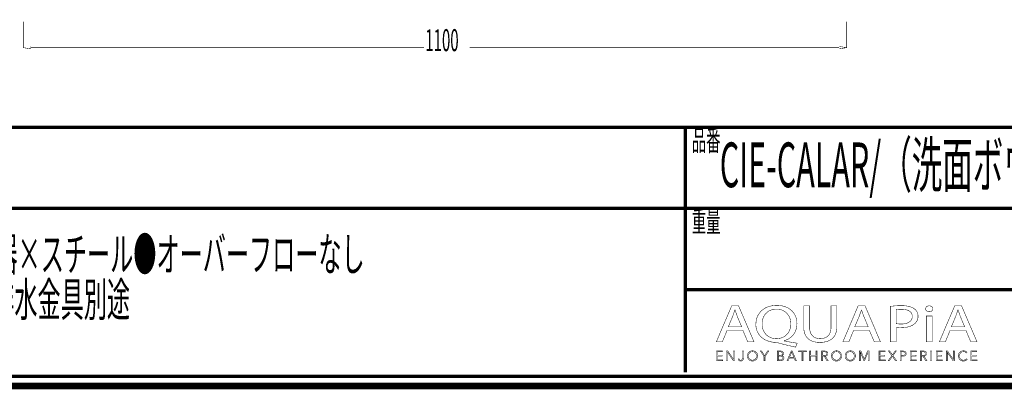
# Model space of a CAD drawing. Extents: x -31 to 252, y 33 to 231.
# Drawn here: x 32 to 135, y 33 to 72 of the extents above; entities that cross this region are included whole.
import ezdxf

# ---------------------------------------------------------------- set-up
doc = ezdxf.new("R2010")
doc.units = 0
doc.layers.add('LAYER_2', color=7, linetype='CONTINUOUS')
doc.styles.get("Standard").update_dxf_attribs({"font": 'TXT', "bigfont": 'BIGFONT'})

# ---------------------------------------------------------------- blocks, each defined once
blk = doc.blocks.new('AIGNBL02010002')
at = {"layer": 'LAYER_2', "const_width": 0.7056}
blk.add_lwpolyline([(251.6749, 230.337), (251.6749, 33.3285), (-30.3177, 33.3285), (-30.3177, 230.337)], close=True, dxfattribs=at)
blk = doc.blocks.new('AIGNBL02040009')
at = {"layer": 'LAYER_2', "const_width": 0.05}
for points in [[(106.4059, 39.1418), (105.917, 37.9567), (105.289, 37.9567), (106.8885, 41.7225), (107.6217, 41.7225), (109.2281, 37.9567), (108.578, 37.9567), (108.0754, 39.1418)], [(107.9496, 39.5207), (107.4887, 40.6056), (107.2441, 41.2926), (107.2303, 41.2926), (106.9926, 40.6101), (106.532, 39.5207)]]:
    blk.add_lwpolyline(points, close=True, dxfattribs=at)
blk = doc.blocks.new('AIGNBL0204000A')
at = {"layer": 'LAYER_2', "const_width": 0.05}
for points in [[(113.5934, 37.4034, -0.01559968), (111.7913, 37.8395), (111.5046, 37.895, -0.08356945), (110.6406, 38.0612, -0.09750438), (109.9794, 38.4671, -0.21290779), (109.4307, 39.7998, -0.09684942), (109.5753, 40.5732, -0.20464381), (110.6228, 41.5974, -0.0982475), (111.6238, 41.7838, -0.0855401), (112.4924, 41.6425, -0.1004336), (113.1575, 41.2483, -0.21410191), (113.7329, 39.8784, -0.0953962), (113.594, 39.1106, -0.214331), (112.5712, 38.1321, -0.02339133), (112.3921, 38.0738), (112.3921, 38.0514, 0.01711832), (113.7684, 37.8113)], [(113.0907, 39.857, 0.10715436), (112.9394, 40.5618, 0.29765076), (111.6024, 41.3873, 0.10723633), (110.9126, 41.2478, 0.23860542), (110.1257, 40.2422, 0.05752775), (110.0801, 39.8122, 0.21809675), (110.6107, 38.6168, 0.17727964), (111.5745, 38.2912, 0.10751858), (112.2559, 38.4302, 0.2370926), (113.043, 39.4298, 0.0560131)]]:
    blk.add_lwpolyline(points, format="xyb", close=True, dxfattribs=at)
blk = doc.blocks.new('AIGNBL0204000B')
at = {"layer": 'LAYER_2', "const_width": 0.05}
blk.add_lwpolyline([(115.0603, 41.7225), (115.0603, 39.4932, 0.11453309), (115.1942, 38.8274, 0.14647749), (115.5446, 38.4422, 0.13625525), (116.1569, 38.2912, 0.1219301), (116.78, 38.4259, 0.15030162), (117.1518, 38.7949, 0.12562393), (117.3024, 39.4932), (117.3024, 41.7225), (117.917, 41.7225), (117.917, 39.5266, -0.09997505), (117.7821, 38.7839, -0.12149845), (117.4088, 38.2772, -0.11062359), (116.7834, 37.9706, -0.06128955), (116.1359, 37.895, -0.09418226), (115.3167, 38.0331, -0.24316665), (114.5132, 38.9438, -0.06320557), (114.4457, 39.5045), (114.4457, 41.7225)], format="xyb", close=True, dxfattribs=at)
blk = doc.blocks.new('AIGNBL0204000C')
at = {"layer": 'LAYER_2', "const_width": 0.05}
for points in [[(119.6633, 39.1418), (119.1741, 37.9567), (118.5461, 37.9567), (120.1453, 41.7225), (120.8784, 41.7225), (122.4848, 37.9567), (121.8354, 37.9567), (121.3328, 39.1418)], [(121.2067, 39.5207), (120.7454, 40.6056), (120.5008, 41.2926), (120.487, 41.2926), (120.2497, 40.6101), (119.7887, 39.5207)]]:
    blk.add_lwpolyline(points, close=True, dxfattribs=at)
blk = doc.blocks.new('AIGNBL0204000D')
at = {"layer": 'LAYER_2', "const_width": 0.05}
for points in [[(123.5256, 41.6777, -0.03245981), (124.6924, 41.7508, -0.08083973), (125.6489, 41.619, -0.07815913), (126.0123, 41.4379, -0.24841568), (126.4239, 40.6497, -0.226147), (126.0608, 39.8456, -0.10972362), (125.4326, 39.5323, -0.0656604), (124.6222, 39.4319, -0.06233088), (124.1336, 39.4653), (124.1336, 37.9567), (123.5256, 37.9567)], [(124.1336, 39.8622, 0.04202446), (124.636, 39.8229, 0.1032185), (125.3551, 39.9502, 0.15558996), (125.7199, 40.2546, 0.13526382), (125.8169, 40.6273, 0.17368247), (125.6821, 41.0346, 0.15172171), (125.261, 41.2941, 0.06880216), (124.7066, 41.3649, 0.06337516), (124.1336, 41.3257)]]:
    blk.add_lwpolyline(points, format="xyb", close=True, dxfattribs=at)
blk = doc.blocks.new('AIGNBL0204000E')
at = {"layer": 'LAYER_2', "const_width": 0.05}
blk.add_lwpolyline([(127.976, 41.4207, -0.27655631), (127.8364, 41.1806, -0.12655516), (127.5843, 41.1189, -0.22367962), (127.274, 41.2513, -0.17090785), (127.2139, 41.4207, -0.26438799), (127.3633, 41.6678, -0.12900737), (127.598, 41.7277, -0.2252702), (127.9149, 41.597, -0.16918695)], format="xyb", close=True, dxfattribs=at)
blk.add_lwpolyline([(127.2904, 37.9567), (127.2904, 40.6607), (127.905, 40.6607), (127.905, 37.9567)], close=True, dxfattribs=at)
blk = doc.blocks.new('AIGNBL0204000F')
at = {"layer": 'LAYER_2', "const_width": 0.05}
for points in [[(129.7767, 39.1418), (129.2885, 37.9567), (128.6595, 37.9567), (130.259, 41.7225), (130.9928, 41.7225), (132.5993, 37.9567), (131.9495, 37.9567), (131.4469, 39.1418)], [(131.3208, 39.5207), (130.8598, 40.6056), (130.6159, 41.2926), (130.6011, 41.2926), (130.3641, 40.6101), (129.9031, 39.5207)]]:
    blk.add_lwpolyline(points, close=True, dxfattribs=at)
blk = doc.blocks.new('AIGNBL02030008')
at = {"layer": 'LAYER_2'}
for name in ['AIGNBL02040009', 'AIGNBL0204000A', 'AIGNBL0204000B', 'AIGNBL0204000C', 'AIGNBL0204000D', 'AIGNBL0204000E', 'AIGNBL0204000F']:
    blk.add_blockref(name, (0, 0), dxfattribs=at)
blk = doc.blocks.new('AIGNBL02020007')
at = {"layer": 'LAYER_2'}
blk.add_blockref('AIGNBL02030008', (0, 0), dxfattribs=at)
blk = doc.blocks.new('AIGNBL02030011')
at = {"layer": 'LAYER_2', "const_width": 0.05}
blk.add_lwpolyline([(105.3989, 36.0574), (105.9521, 36.0574), (105.9521, 35.9637), (105.2938, 35.9637), (105.2938, 36.9969), (105.9346, 36.9969), (105.9346, 36.9035), (105.3989, 36.9035), (105.3989, 36.549), (105.8994, 36.549), (105.8994, 36.4557), (105.3989, 36.4557)], close=True, dxfattribs=at)
blk = doc.blocks.new('AIGNBL02030012')
at = {"layer": 'LAYER_2', "const_width": 0.05}
blk.add_lwpolyline([(107.0918, 36.117), (107.0945, 36.117), (107.0945, 36.9969), (107.1996, 36.9969), (107.1996, 35.9637), (107.0687, 35.9637), (106.4676, 36.8525), (106.4641, 36.8525), (106.4641, 35.9637), (106.3594, 35.9637), (106.3594, 36.9969), (106.4906, 36.9969)], close=True, dxfattribs=at)
blk = doc.blocks.new('AIGNBL02030013')
at = {"layer": 'LAYER_2', "const_width": 0.05}
blk.add_lwpolyline([(107.6726, 36.1756), (107.7271, 36.0725, 0.18049938), (107.8404, 36.0309), (107.9296, 36.0505), (107.9858, 36.1039), (108.0147, 36.1804), (108.023, 36.27), (108.023, 36.9969), (108.1281, 36.9969), (108.1281, 36.2614), (108.1167, 36.1535), (108.0754, 36.0485), (107.9906, 35.9689), (107.8518, 35.9375, -0.18429216), (107.6671, 35.9974, -0.17619157), (107.5748, 36.149)], format="xyb", close=True, dxfattribs=at)
blk = doc.blocks.new('AIGNBL02030014')
at = {"layer": 'LAYER_2', "const_width": 0.05}
for points in [[(109.6164, 36.4805, -0.10358711), (109.5754, 36.2631, -0.10005494), (109.4627, 36.0915), (109.2918, 35.9785, -0.09506675), (109.0779, 35.9375, -0.1010766), (108.8643, 35.9785, -0.10056689), (108.6934, 36.0915, -0.09506076), (108.5801, 36.2631, -0.09313597), (108.5394, 36.4805, -0.10229595), (108.5801, 36.6978, -0.10089138), (108.6934, 36.8694, -0.09625543), (108.8643, 36.9824, -0.09520641), (109.0779, 37.0234, -0.10117547), (109.2918, 36.9824, -0.0985341), (109.4627, 36.8694, -0.09576192), (109.5754, 36.6978, -0.09397271)], [(109.5054, 36.4798), (109.4765, 36.6517), (109.3917, 36.795), (109.2567, 36.8932), (109.0779, 36.93), (108.8991, 36.8932), (108.7644, 36.795), (108.6796, 36.6517), (108.6504, 36.4798), (108.6796, 36.3079), (108.7644, 36.1649), (108.8991, 36.0674, 0.10082571), (109.0779, 36.0309), (109.2567, 36.0674), (109.3917, 36.1649), (109.4765, 36.3079)]]:
    blk.add_lwpolyline(points, format="xyb", close=True, dxfattribs=at)
blk = doc.blocks.new('AIGNBL02030015')
at = {"layer": 'LAYER_2', "const_width": 0.05}
blk.add_lwpolyline([(110.3911, 35.9637), (110.2864, 35.9637), (110.2864, 36.4091), (109.8996, 36.9969), (110.0308, 36.9969), (110.3419, 36.4967), (110.6554, 36.9969), (110.7777, 36.9969), (110.3911, 36.4091)], close=True, dxfattribs=at)
blk = doc.blocks.new('AIGNBL02030016')
at = {"layer": 'LAYER_2', "const_width": 0.05}
for points in [[(111.6827, 36.9969), (111.9904, 36.9969), (112.1089, 36.9845), (112.2157, 36.9421), (112.2935, 36.8611), (112.3232, 36.733, -0.17878871), (112.2732, 36.5907, -0.16426703), (112.1399, 36.5111), (112.1399, 36.5084, -0.17346733), (112.3066, 36.4302, -0.19230002), (112.3728, 36.2496), (112.3456, 36.1325), (112.2694, 36.0419), (112.1485, 35.9844), (111.9887, 35.9637), (111.6827, 35.9637)], [(111.7878, 36.0543), (111.9835, 36.0543), (112.092, 36.0653), (112.1826, 36.1001), (112.2443, 36.1632), (112.2677, 36.2559, 0.25540607), (112.1985, 36.4081, 0.13806429), (112.0024, 36.4584), (111.7878, 36.4584)]]:
    blk.add_lwpolyline(points, format="xyb", close=True, dxfattribs=at)
blk.add_lwpolyline([(111.7878, 36.5445), (111.9993, 36.5445), (112.0762, 36.5535), (112.1464, 36.5831), (112.1985, 36.6396), (112.2181, 36.7258), (112.1985, 36.8095), (112.1454, 36.8656), (112.0665, 36.897), (111.97, 36.9066), (111.7878, 36.9066)], close=True, dxfattribs=at)
blk = doc.blocks.new('AIGNBL02030017')
at = {"layer": 'LAYER_2', "const_width": 0.05}
for points in [[(112.8048, 35.9637), (112.6894, 35.9637), (113.1362, 36.9969), (113.2385, 36.9969), (113.6819, 35.9637), (113.5651, 35.9637), (113.4511, 36.2352), (112.9171, 36.2352)], [(112.9564, 36.3316), (113.4118, 36.3316), (113.1841, 36.8804)]]:
    blk.add_lwpolyline(points, close=True, dxfattribs=at)
blk = doc.blocks.new('AIGNBL02030018')
at = {"layer": 'LAYER_2', "const_width": 0.05}
blk.add_lwpolyline([(114.3665, 35.9637), (114.2614, 35.9637), (114.2614, 36.9035), (113.9152, 36.9035), (113.9152, 36.9969), (114.712, 36.9969), (114.712, 36.9035), (114.3665, 36.9035)], close=True, dxfattribs=at)
blk = doc.blocks.new('AIGNBL02030019')
at = {"layer": 'LAYER_2', "const_width": 0.05}
blk.add_lwpolyline([(115.0682, 36.9969), (115.1729, 36.9969), (115.1729, 36.549), (115.7366, 36.549), (115.7366, 36.9969), (115.8416, 36.9969), (115.8416, 35.9637), (115.7366, 35.9637), (115.7366, 36.4529), (115.1729, 36.4529), (115.1729, 35.9637), (115.0682, 35.9637)], close=True, dxfattribs=at)
blk = doc.blocks.new('AIGNBL0203001A')
at = {"layer": 'LAYER_2', "const_width": 0.05}
blk.add_lwpolyline([(116.4221, 35.9637), (116.3171, 35.9637), (116.3171, 36.9969), (116.6209, 36.9969), (116.7615, 36.9824), (116.8741, 36.9349), (116.9475, 36.8494), (116.9737, 36.7213), (116.9537, 36.6176), (116.8983, 36.5366), (116.8149, 36.4818), (116.7098, 36.4557), (117.0119, 35.9637), (116.8835, 35.9637), (116.5975, 36.4467), (116.4221, 36.4467)], close=True, dxfattribs=at)
blk.add_lwpolyline([(116.4221, 36.5373), (116.6047, 36.5373, 0.16577986), (116.8004, 36.5831, 0.25039499), (116.869, 36.7213), (116.8497, 36.8071), (116.7973, 36.8643), (116.7157, 36.8963), (116.6092, 36.9066), (116.4221, 36.9066)], format="xyb", close=True, dxfattribs=at)
blk = doc.blocks.new('AIGNBL0203001B')
at = {"layer": 'LAYER_2', "const_width": 0.05}
for points in [[(118.4141, 36.4805, -0.10009546), (118.3735, 36.2631, -0.10019054), (118.2601, 36.0915, -0.09571058), (118.0896, 35.9785, -0.09502029), (117.8756, 35.9375, -0.10117547), (117.6617, 35.9785, -0.10005171), (117.4912, 36.0915, -0.09638651), (117.3782, 36.2631, -0.09313597), (117.3375, 36.4805, -0.10229595), (117.3782, 36.6978, -0.10201041), (117.4912, 36.8694, -0.0959683), (117.6617, 36.9824, -0.09506675), (117.8756, 37.0234, -0.10120834), (118.0896, 36.9824, -0.10156782), (118.2601, 36.8694, -0.0946276), (118.3735, 36.6978, -0.09276658)], [(118.3032, 36.4798), (118.2739, 36.6517), (118.1891, 36.795), (118.0544, 36.8932), (117.8756, 36.93), (117.6968, 36.8932), (117.5618, 36.795), (117.477, 36.6517), (117.4481, 36.4798), (117.477, 36.3079), (117.5618, 36.1649), (117.6968, 36.0674), (117.8756, 36.0309, 0.11573306), (118.0544, 36.0674), (118.1891, 36.1649), (118.2739, 36.3079)]]:
    blk.add_lwpolyline(points, format="xyb", close=True, dxfattribs=at)
blk = doc.blocks.new('AIGNBL0203001C')
at = {"layer": 'LAYER_2', "const_width": 0.05}
for points in [[(119.8559, 36.4805, -0.10414174), (119.8149, 36.2631, -0.10005494), (119.7022, 36.0915, -0.09536266), (119.5313, 35.9785, -0.09506675), (119.3174, 35.9375, -0.10182233), (119.1038, 35.9785, -0.10211267), (118.9329, 36.0915, -0.09442769), (118.8196, 36.2631, -0.09313597), (118.7789, 36.4805, -0.10229595), (118.8196, 36.6978, -0.10088323), (118.9329, 36.8694, -0.09625543), (119.1038, 36.9824, -0.09528409), (119.3174, 37.0234, -0.10117547), (119.5313, 36.9824, -0.0985341), (119.7022, 36.8694, -0.09576192), (119.8149, 36.6978, -0.09400765)], [(119.7449, 36.4798), (119.716, 36.6517), (119.6312, 36.795), (119.4962, 36.8932), (119.3174, 36.93), (119.1386, 36.8932), (119.0039, 36.795), (118.9192, 36.6517), (118.8899, 36.4798), (118.9192, 36.3079), (119.0039, 36.1649), (119.1386, 36.0674, 0.10082571), (119.3174, 36.0309), (119.4962, 36.0674), (119.6312, 36.1649), (119.716, 36.3079)]]:
    blk.add_lwpolyline(points, format="xyb", close=True, dxfattribs=at)
blk = doc.blocks.new('AIGNBL0203001D')
at = {"layer": 'LAYER_2', "const_width": 0.05}
blk.add_lwpolyline([(120.7867, 36.1418), (120.7885, 36.1418), (121.134, 36.9969), (121.2949, 36.9969), (121.2949, 35.9637), (121.1895, 35.9637), (121.1895, 36.8611), (121.1867, 36.8611), (120.8133, 35.9637), (120.7578, 35.9637), (120.384, 36.8611), (120.3813, 36.8611), (120.3813, 35.9637), (120.2762, 35.9637), (120.2762, 36.9969), (120.4367, 36.9969)], close=True, dxfattribs=at)
blk = doc.blocks.new('AIGNBL0203001E')
at = {"layer": 'LAYER_2', "const_width": 0.05}
blk.add_lwpolyline([(122.4414, 36.0574), (122.9947, 36.0574), (122.9947, 35.9637), (122.3363, 35.9637), (122.3363, 36.9969), (122.9771, 36.9969), (122.9771, 36.9035), (122.4414, 36.9035), (122.4414, 36.549), (122.942, 36.549), (122.942, 36.4557), (122.4414, 36.4557)], close=True, dxfattribs=at)
blk = doc.blocks.new('AIGNBL0203001F')
at = {"layer": 'LAYER_2', "const_width": 0.05}
blk.add_lwpolyline([(123.7399, 36.5797), (124.022, 36.9969), (124.1471, 36.9969), (123.8046, 36.5053), (124.1839, 35.9637), (124.0527, 35.9637), (123.7371, 36.4295), (123.4236, 35.9637), (123.292, 35.9637), (123.6717, 36.5066), (123.3258, 36.9969), (123.4574, 36.9969)], close=True, dxfattribs=at)
blk = doc.blocks.new('AIGNBL02030020')
at = {"layer": 'LAYER_2', "const_width": 0.05}
blk.add_lwpolyline([(124.5502, 36.9969), (124.8423, 36.9969), (124.9853, 36.9804), (125.0952, 36.929), (125.1662, 36.8429), (125.1906, 36.7213), (125.1654, 36.5993), (125.0938, 36.5132), (124.9829, 36.4615), (124.8392, 36.444), (124.6552, 36.444), (124.6552, 35.9637), (124.5502, 35.9637)], close=True, dxfattribs=at)
blk.add_lwpolyline([(124.6552, 36.5328), (124.833, 36.5328, 0.18292035), (125.0214, 36.581, 0.23470113), (125.0859, 36.7213, 0.26486771), (125.0194, 36.8622, 0.12640276), (124.833, 36.9066), (124.6552, 36.9066)], format="xyb", close=True, dxfattribs=at)
blk = doc.blocks.new('AIGNBL02030021')
at = {"layer": 'LAYER_2', "const_width": 0.05}
blk.add_lwpolyline([(125.7029, 36.0574), (126.2562, 36.0574), (126.2562, 35.9637), (125.5978, 35.9637), (125.5978, 36.9969), (126.2386, 36.9969), (126.2386, 36.9035), (125.7029, 36.9035), (125.7029, 36.549), (126.2035, 36.549), (126.2035, 36.4557), (125.7029, 36.4557)], close=True, dxfattribs=at)
blk = doc.blocks.new('AIGNBL02030022')
at = {"layer": 'LAYER_2', "const_width": 0.05}
blk.add_lwpolyline([(126.7681, 35.9637), (126.663, 35.9637), (126.663, 36.9969), (126.9669, 36.9969), (127.1075, 36.9824), (127.2201, 36.9349), (127.2938, 36.8494), (127.3197, 36.7213), (127.2997, 36.6176), (127.2442, 36.5366), (127.1609, 36.4818), (127.0558, 36.4557), (127.3579, 35.9637), (127.2294, 35.9637), (126.9435, 36.4467), (126.7681, 36.4467)], close=True, dxfattribs=at)
blk.add_lwpolyline([(126.7681, 36.5373), (126.9507, 36.5373, 0.16677341), (127.1464, 36.5831, 0.25030917), (127.2149, 36.7213), (127.196, 36.8071), (127.1433, 36.8643), (127.0616, 36.8963), (126.9552, 36.9066), (126.7681, 36.9066)], format="xyb", close=True, dxfattribs=at)
blk = doc.blocks.new('AIGNBL02030023')
at = {"layer": 'LAYER_2', "const_width": 0.05}
blk.add_lwpolyline([(127.8437, 35.9637), (127.739, 35.9637), (127.739, 36.9969), (127.8437, 36.9969)], close=True, dxfattribs=at)
blk = doc.blocks.new('AIGNBL02030024')
at = {"layer": 'LAYER_2', "const_width": 0.05}
blk.add_lwpolyline([(128.4245, 36.0574), (128.9775, 36.0574), (128.9775, 35.9637), (128.3195, 35.9637), (128.3195, 36.9969), (128.9602, 36.9969), (128.9602, 36.9035), (128.4245, 36.9035), (128.4245, 36.549), (128.9251, 36.549), (128.9251, 36.4557), (128.4245, 36.4557)], close=True, dxfattribs=at)
blk = doc.blocks.new('AIGNBL02030025')
at = {"layer": 'LAYER_2', "const_width": 0.05}
blk.add_lwpolyline([(130.1174, 36.117), (130.1202, 36.117), (130.1202, 36.9969), (130.2253, 36.9969), (130.2253, 35.9637), (130.094, 35.9637), (129.4928, 36.8525), (129.4897, 36.8525), (129.4897, 35.9637), (129.3847, 35.9637), (129.3847, 36.9969), (129.5163, 36.9969)], close=True, dxfattribs=at)
blk = doc.blocks.new('AIGNBL02030026')
at = {"layer": 'LAYER_2', "const_width": 0.05}
blk.add_lwpolyline([(131.5709, 36.1315), (131.5072, 36.0571), (131.4211, 35.9954), (131.3129, 35.953), (131.184, 35.9375, -0.10094086), (130.968, 35.9785, -0.10365592), (130.7975, 36.0915, -0.09812017), (130.6859, 36.2631, -0.09232404), (130.6456, 36.4805, -0.10410038), (130.6866, 36.6978, -0.1007606), (130.7992, 36.8694, -0.09536266), (130.9701, 36.9824, -0.09506675), (131.184, 37.0234), (131.2957, 37.0114), (131.3987, 36.9779), (131.4862, 36.9263), (131.552, 36.8584), (131.4645, 36.794), (131.4211, 36.8439), (131.3577, 36.8877), (131.2781, 36.9183), (131.1854, 36.93), (131.0052, 36.8935), (130.8702, 36.7954), (130.7854, 36.652), (130.7565, 36.4805), (130.7865, 36.3089), (130.8719, 36.1656), (131.007, 36.0674, 0.10104906), (131.1854, 36.0309), (131.3546, 36.0674, 0.13253496), (131.4889, 36.1842)], format="xyb", close=True, dxfattribs=at)
blk = doc.blocks.new('AIGNBL02030027')
at = {"layer": 'LAYER_2', "const_width": 0.05}
blk.add_lwpolyline([(132.0581, 36.0574), (132.6114, 36.0574), (132.6114, 35.9637), (131.953, 35.9637), (131.953, 36.9969), (132.5938, 36.9969), (132.5938, 36.9035), (132.0581, 36.9035), (132.0581, 36.549), (132.5586, 36.549), (132.5586, 36.4557), (132.0581, 36.4557)], close=True, dxfattribs=at)
blk = doc.blocks.new('AIGNBL02020010')
at = {"layer": 'LAYER_2'}
for name in ['AIGNBL02030011', 'AIGNBL02030012', 'AIGNBL02030013', 'AIGNBL02030014', 'AIGNBL02030015', 'AIGNBL02030016', 'AIGNBL02030017', 'AIGNBL02030018', 'AIGNBL02030019', 'AIGNBL0203001A', 'AIGNBL0203001B', 'AIGNBL0203001C', 'AIGNBL0203001D', 'AIGNBL0203001E', 'AIGNBL0203001F', 'AIGNBL02030020', 'AIGNBL02030021', 'AIGNBL02030022', 'AIGNBL02030023', 'AIGNBL02030024', 'AIGNBL02030025', 'AIGNBL02030026', 'AIGNBL02030027']:
    blk.add_blockref(name, (0, 0), dxfattribs=at)
blk = doc.blocks.new('AIGNBL02010006')
at = {"layer": 'LAYER_2'}
for name in ['AIGNBL02020007', 'AIGNBL02020010']:
    blk.add_blockref(name, (0, 0), dxfattribs=at)

msp = doc.modelspace()

# ---------------------------------------------------------------- linework, layer by layer
at = {"layer": 'LAYER_2'}
for points, const_width in [([(-29.3178, 229.3369), (-29.3178, 34.3283), (250.6748, 34.3283), (250.6748, 229.3369), (-29.3178, 229.3369)], 0.3528), ([(32.6643, 71.5233), (32.6643, 68.791)], 0.067), ([(118.9315, 71.5233), (118.9315, 68.791)], 0.067), ([(32.6643, 68.8055), (33.4527, 68.6739), (33.4527, 68.9367)], 0.05), ([(33.4524, 68.8055), (74.6508, 68.8055)], 0.067), ([(118.1431, 68.8055), (79.4476, 68.8055)], 0.067), ([(118.1431, 68.6743), (118.9315, 68.8055), (118.1431, 68.9367)], 0.05), ([(250.4089, 60.4597), (-29.1405, 60.4597)], 0.3528), ([(102.0225, 34.7539), (102.0225, 60.4597)], 0.3528), ([(250.4089, 51.9507), (-29.1405, 51.9507)], 0.3528), ([(250.6748, 43.4416), (102.0225, 43.4416)], 0.3528)]:
    msp.add_lwpolyline(points, dxfattribs=dict(at, const_width=const_width))

# ---------------------------------------------------------------- block references
for name in ['AIGNBL02010002', 'AIGNBL02010006']:
    msp.add_blockref(name, (0, 0), dxfattribs=at)

# ---------------------------------------------------------------- texts
at = {"layer": 'LAYER_2', "width": 0.5}
for s, height, p in [('1100', 2.306, (74.7883, 68.4372)), ('品番', 2.1997, (102.7211, 57.9834)), ('CIE-CALAR/（洗面ボウル） CIE-CASTD/（フレーム） CIE-CAPIDL/（ボトムシェルフ）', 4.6883, (105.6444, 54.1714)), ('重量', 2.1997, (102.7211, 49.4743)), ('●サイズ：W1100×D580×H830mm●陶器×スチール●オーバーフローなし', 3.5541, (-15.6835, 45.3736)), ('●設置方法：自立型●水栓取付穴：1穴●排水金具別途', 3.5541, (-15.6835, 40.6235))]:
    msp.add_text(s, height=height, dxfattribs=at).set_placement(p)

doc.saveas('drawing.dxf')
